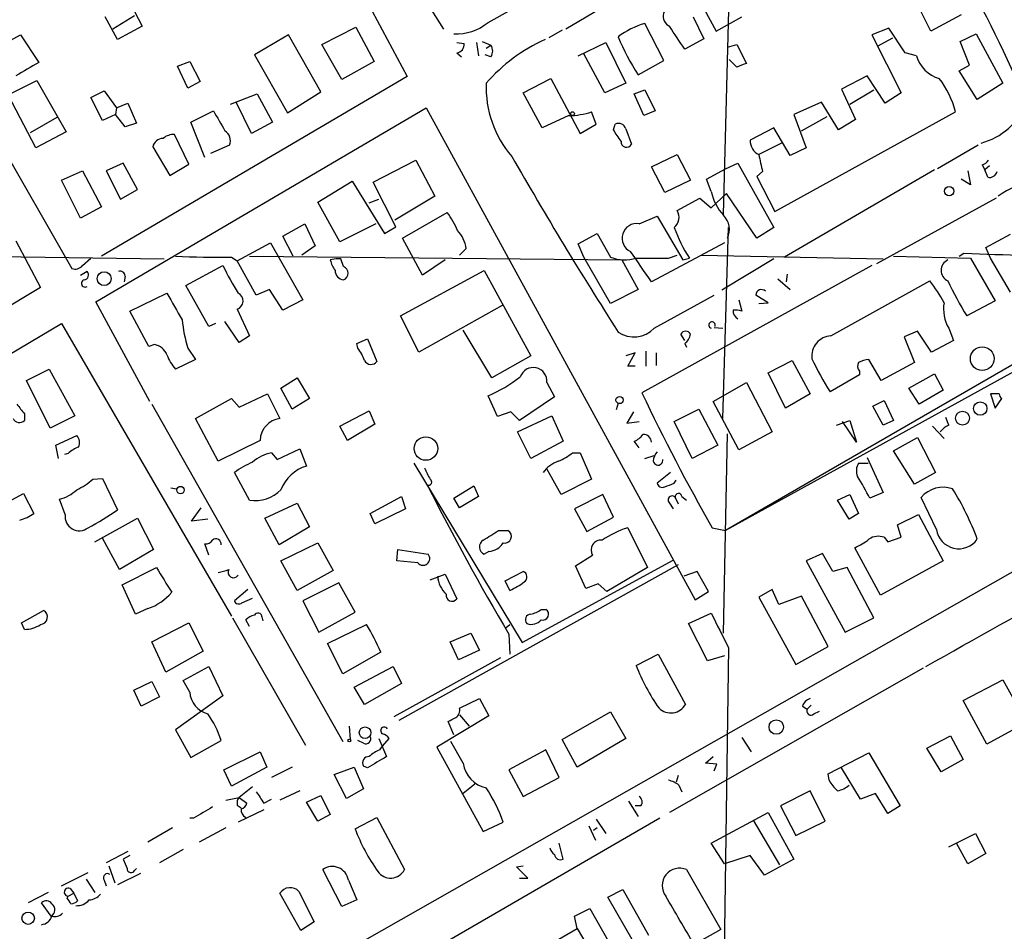
# Model space of a CAD drawing. Extents: x 8 to 44776, y -44066 to 885.
# Drawn here: x 110 to 198, y 287 to 368 of the extents above; entities that cross this region are included whole.
import ezdxf

# ---------------------------------------------------------------- set-up
doc = ezdxf.new("R2010")
doc.units = 0
doc.header["$MEASUREMENT"] = 0
doc.layers.add('MAIN', color=5, linetype='CONTINUOUS')

msp = doc.modelspace()

# ---------------------------------------------------------------- linework, layer by layer
at = {"layer": 'MAIN'}
for p, q in [((135.128, 387.9427), (147.7433, 367.6227)), ((164.9307, 371.3481), (158.6653, 367.6227)), ((151.7227, 368.2154), (155.6173, 370.4167)), ((170.3493, 370.5861), (172.0427, 367.4534)), ((172.72, 351.1127), (173.228, 370.6707)), ((119.8033, 369.9934), (120.904, 367.8767)), ((191.1773, 367.4534), (189.992, 369.8241)), ((118.7027, 366.6914), (117.602, 368.7234)), ((120.2267, 368.8081), (118.2793, 367.6227)), ((141.3933, 369.2314), (144.526, 363.3894)), ((170.0107, 368.7234), (170.942, 366.7761)), ((172.0427, 367.4534), (174.3287, 368.7234)), ((193.8867, 368.8927), (191.1773, 367.4534)), ((120.904, 367.8767), (118.7027, 366.6914)), ((136.906, 366.2681), (139.954, 367.7921)), ((139.954, 367.7921), (141.5627, 364.7441)), ((167.386, 364.8287), (165.6927, 368.1307)), ((187.452, 367.7074), (185.928, 367.1147)), ((188.8913, 365.5061), (187.452, 367.7074)), ((107.8653, 365.9294), (110.0667, 367.1147)), ((110.0667, 367.1147), (111.6753, 364.6594)), ((133.9427, 367.1147), (130.8947, 365.3367)), ((136.8213, 362.0347), (133.9427, 367.1147)), ((158.3267, 367.5381), (157.1413, 366.8607)), ((185.928, 367.1147), (188.5527, 361.9501)), ((186.436, 366.0987), (187.7907, 366.8607)), ((193.802, 366.5221), (195.2413, 367.1994)), ((195.2413, 367.1994), (197.612, 362.7967)), ((138.684, 363.1354), (136.906, 366.2681)), ((148.9287, 366.4374), (149.606, 366.3527)), ((150.7067, 366.4374), (150.876, 365.2521)), ((151.2147, 366.5221), (151.9767, 366.1834)), ((151.5533, 365.9294), (151.9767, 366.1834)), ((159.766, 365.2521), (162.2213, 366.4374)), ((162.2213, 366.4374), (163.9993, 362.7967)), ((170.942, 366.7761), (169.2487, 365.8447)), ((173.0587, 366.0141), (173.9053, 366.2681)), ((173.9053, 366.2681), (174.752, 364.5747)), ((194.6487, 364.4054), (193.802, 366.5221)), ((130.8947, 365.3367), (133.858, 360.1721)), ((148.9287, 365.5061), (149.352, 365.1674)), ((151.9767, 365.1674), (151.4687, 365.3367)), ((162.1367, 361.9501), (160.274, 365.4214)), ((189.9073, 365.2521), (188.8913, 365.5061)), ((124.0367, 364.3207), (125.1373, 364.7441)), ((124.968, 362.3734), (124.0367, 364.3207)), ((125.1373, 364.7441), (126.0687, 362.9661)), ((141.5627, 364.7441), (138.684, 363.1354)), ((165.1, 363.5587), (167.386, 364.8287)), ((173.9053, 364.2361), (173.228, 364.9134)), ((193.7173, 363.8974), (194.6487, 364.4054)), ((104.4787, 363.9821), (114.6387, 346.2867)), ((144.526, 363.3894), (117.2633, 347.3874)), ((185.5047, 363.4741), (183.2187, 362.2887)), ((187.1133, 361.0187), (185.5047, 363.4741)), ((195.326, 361.3574), (193.7173, 363.8974)), ((108.966, 361.7807), (111.506, 363.0507)), ((111.506, 363.0507), (114.1307, 358.4787)), ((126.0687, 362.9661), (124.968, 362.3734)), ((154.8553, 361.9501), (157.3107, 363.2201)), ((157.3107, 363.2201), (159.9353, 358.3094)), ((163.9993, 362.7967), (162.1367, 361.9501)), ((197.612, 362.7967), (195.326, 361.3574)), ((111.4213, 357.0394), (108.966, 361.7807)), ((116.332, 361.5267), (117.5173, 362.1194)), ((117.5173, 362.1194), (118.618, 360.5954)), ((128.778, 360.9341), (131.1487, 361.8654)), ((131.1487, 361.8654), (132.5033, 359.3254)), ((133.858, 360.1721), (136.8213, 362.0347)), ((156.5487, 358.8174), (154.8553, 361.9501)), ((164.7613, 361.8654), (165.6927, 362.2041)), ((165.608, 359.9181), (164.7613, 361.8654)), ((165.6927, 362.2041), (166.624, 360.3414)), ((183.2187, 362.2887), (184.4887, 359.5794)), ((183.9807, 360.9341), (186.0973, 362.2041)), ((188.5527, 361.9501), (187.1133, 361.0187)), ((117.348, 359.4947), (116.332, 361.5267)), ((118.618, 360.5954), (119.634, 361.0187)), ((119.634, 361.0187), (120.396, 359.2407)), ((130.6407, 358.3094), (129.286, 361.1034)), ((181.4407, 361.1034), (178.9853, 360.0027)), ((182.9647, 358.6481), (181.4407, 361.1034)), ((116.7553, 343.3234), (146.2193, 360.5954)), ((118.5333, 360.0027), (117.348, 359.4947)), ((118.618, 360.5954), (118.5333, 360.0027)), ((119.38, 358.9021), (118.5333, 360.0027)), ((125.222, 359.3254), (127.254, 360.3414)), ((146.2193, 360.5954), (170.18, 316.7381)), ((158.9193, 359.9181), (156.5487, 358.8174)), ((161.3747, 359.1561), (160.9513, 360.2567)), ((166.624, 360.3414), (165.608, 359.9181)), ((177.292, 351.3667), (193.3787, 360.2567)), ((178.9853, 360.0027), (180.086, 357.0394)), ((179.6627, 358.5634), (181.9487, 359.8334)), ((113.284, 359.7487), (110.9133, 358.3941)), ((120.396, 359.2407), (119.38, 358.9021)), ((126.492, 356.1927), (125.222, 359.3254)), ((132.5033, 359.3254), (130.6407, 358.3094)), ((159.9353, 358.3094), (161.3747, 359.1561)), ((162.8987, 358.6481), (163.068, 359.1561)), ((184.4887, 359.5794), (182.9647, 358.6481)), ((114.1307, 358.4787), (111.4213, 357.0394)), ((125.0527, 355.6001), (123.7827, 358.2247)), ((163.9993, 358.7327), (164.5073, 357.3781)), ((177.2073, 358.8174), (175.0907, 357.7167)), ((178.6467, 356.3621), (177.2073, 358.8174)), ((128.6933, 357.2934), (127, 356.5314)), ((177.8847, 357.4627), (175.8527, 356.4467)), ((195.4107, 357.2934), (191.77, 355.1767)), ((121.8353, 357.1241), (123.3593, 354.5841)), ((166.2853, 355.3461), (168.5713, 356.4467)), ((168.5713, 356.4467), (169.7567, 354.1607)), ((180.086, 357.0394), (178.6467, 356.3621)), ((119.2107, 355.6847), (117.6867, 355.0074)), ((120.4807, 353.3141), (119.2107, 355.6847)), ((123.3593, 354.5841), (125.0527, 355.6001)), ((141.478, 353.9914), (145.288, 355.9387)), ((145.288, 355.9387), (146.9813, 352.7214)), ((172.8893, 355.1767), (173.99, 355.6847)), ((173.99, 355.6847), (177.2073, 349.9274)), ((195.7493, 355.5154), (196.0033, 355.0921)), ((196.4267, 355.4307), (196.0033, 355.0921)), ((113.7073, 354.1607), (115.57, 355.0074)), ((115.57, 355.0074), (117.2633, 351.7901)), ((117.6867, 355.0074), (118.9567, 352.4674)), ((167.4707, 353.0601), (166.2853, 355.3461)), ((171.196, 354.2454), (172.8893, 355.1767)), ((176.1913, 354.9227), (175.6833, 354.4994)), ((191.516, 355.0921), (178.1387, 347.3027)), ((194.4793, 355.0074), (194.7333, 353.7374)), ((196.2573, 354.4147), (196.0033, 355.0921)), ((115.4007, 350.7741), (113.7073, 354.1607)), ((136.5673, 352.2134), (139.6153, 354.0761)), ((139.6153, 354.0761), (142.494, 349.4194)), ((143.51, 350.0121), (141.478, 353.9914)), ((169.7567, 354.1607), (167.4707, 353.0601)), ((171.6193, 353.1447), (171.196, 354.2454)), ((175.6833, 354.4994), (177.292, 351.3667)), ((194.7333, 353.7374), (193.8867, 354.2454)), ((118.9567, 352.4674), (120.4807, 353.3141)), ((171.6193, 351.7054), (172.974, 352.9754)), ((175.6833, 348.9961), (172.974, 352.9754)), ((138.5147, 348.6574), (136.5673, 352.2134)), ((141.1393, 352.1287), (141.986, 352.4674)), ((146.9813, 352.7214), (143.4253, 350.6047)), ((168.5713, 351.4514), (170.6033, 352.5521)), ((170.6033, 352.5521), (171.6193, 351.7054)), ((197.0193, 352.5521), (186.3513, 346.7101)), ((117.2633, 351.7901), (115.4007, 350.7741)), ((144.1027, 348.9961), (148.082, 351.2821)), ((133.4347, 349.1654), (135.382, 350.2661)), ((135.382, 350.2661), (136.3133, 348.3187)), ((141.732, 350.2661), (138.5147, 348.6574)), ((165.1847, 350.2661), (166.7933, 350.9434)), ((166.7933, 350.9434), (169.0793, 347.0487)), ((142.494, 349.4194), (143.51, 350.0121)), ((159.766, 348.4881), (161.4593, 349.4194)), ((161.4593, 349.4194), (162.6447, 347.3027)), ((172.6353, 332.9094), (173.1433, 349.9274)), ((177.2073, 349.9274), (175.6833, 348.9961)), ((196.088, 348.1494), (198.2893, 349.3347)), ((109.6433, 348.7421), (111.8447, 344.5934)), ((129.3707, 346.9641), (132.334, 348.5727)), ((132.334, 348.5727), (135.2127, 343.4927)), ((134.366, 347.3874), (133.4347, 349.1654)), ((145.8807, 345.6941), (144.1027, 348.9961)), ((160.274, 347.3027), (159.766, 348.4881)), ((172.8047, 348.5727), (166.2853, 345.1014)), ((136.3133, 348.3187), (135.128, 347.4721)), ((149.7753, 348.0647), (149.1827, 347.4721)), ((193.7173, 347.3874), (194.1407, 347.6414)), ((196.5113, 347.2181), (196.088, 348.1494)), ((105.3253, 347.3874), (122.8513, 347.1334)), ((115.57, 346.5407), (116.332, 347.2181)), ((128.8627, 347.3027), (129.3707, 346.9641)), ((131.064, 343.9161), (129.3707, 346.9641)), ((130.4713, 347.3874), (163.6607, 347.0487)), ((138.176, 347.1334), (137.668, 347.0487)), ((138.5993, 347.1334), (138.176, 347.1334)), ((138.8533, 346.4561), (138.5993, 347.1334)), ((147.9127, 347.0487), (145.8807, 345.6941)), ((162.6447, 343.1541), (160.274, 347.3027)), ((163.6607, 347.0487), (165.1, 344.4241)), ((167.8093, 347.2181), (168.5713, 347.4721)), ((169.0793, 347.0487), (169.672, 347.2181)), ((170.688, 347.4721), (186.944, 347.1334)), ((177.2073, 347.1334), (172.5507, 344.3394)), ((187.8753, 347.3874), (194.7333, 347.2181)), ((194.7333, 347.2181), (196.9347, 343.4081)), ((198.2893, 344.1701), (196.5113, 347.2181)), ((115.4007, 345.6941), (115.9933, 346.0327)), ((124.7987, 344.7627), (128.1007, 346.5407)), ((143.9333, 342.0534), (151.384, 346.1174)), ((151.384, 346.1174), (155.5327, 338.4974)), ((185.928, 346.5407), (165.4387, 335.1954)), ((178.3927, 345.7787), (178.308, 345.1014)), ((119.38, 345.6094), (119.2953, 345.1014)), ((177.546, 345.3554), (178.6467, 344.4241)), ((182.2873, 340.2754), (191.0927, 345.1861)), ((111.8447, 344.5934), (86.1907, 329.4381)), ((119.8033, 342.4767), (123.1053, 344.0854)), ((126.8307, 341.1221), (124.7987, 344.7627)), ((132.2493, 344.4241), (131.064, 343.9161)), ((133.4347, 342.5614), (132.2493, 344.4241)), ((165.1, 344.4241), (162.6447, 343.1541)), ((121.5813, 334.4334), (116.7553, 343.3234)), ((135.2127, 343.4927), (133.4347, 342.5614)), ((166.5393, 340.9527), (171.8733, 343.9161)), ((174.0747, 343.4927), (174.3287, 342.4767)), ((176.6993, 343.2387), (175.5987, 343.9161)), ((175.8527, 343.1541), (176.6993, 343.2387)), ((196.9347, 343.4081), (194.3947, 342.0534)), ((121.4967, 339.3441), (119.8033, 342.4767)), ((129.3707, 342.6461), (130.4713, 340.2754)), ((152.9927, 342.9847), (145.542, 338.8361)), ((87.7147, 326.0514), (113.7073, 341.3761)), ((113.7073, 341.3761), (128.8627, 315.2987)), ((127.4233, 341.3761), (126.8307, 341.1221)), ((129.54, 339.6827), (128.27, 341.5454)), ((145.542, 338.8361), (143.9333, 342.0534)), ((152.0613, 336.5501), (149.5213, 340.7834)), ((171.8733, 341.0374), (172.6353, 340.9527)), ((206.1633, 341.2914), (172.8893, 322.9187)), ((189.992, 340.6987), (188.8067, 340.1907)), ((191.262, 338.8361), (189.992, 340.6987)), ((192.786, 340.9527), (193.2093, 339.8521)), ((130.4713, 340.2754), (129.54, 339.6827)), ((140.0387, 339.5981), (140.97, 340.0214)), ((140.97, 340.0214), (141.8167, 337.9894)), ((169.2487, 339.8521), (168.91, 340.4447)), ((188.8067, 340.1907), (189.738, 337.9047)), ((193.2093, 339.8521), (191.262, 338.8361)), ((122.0047, 339.5134), (121.4967, 339.3441)), ((124.968, 339.1747), (125.6453, 338.1587)), ((140.1233, 339.1747), (140.0387, 339.5981)), ((164.846, 338.7514), (163.9993, 338.4974)), ((164.1687, 337.5661), (164.846, 338.7514)), ((165.7773, 338.9207), (165.7773, 337.5661)), ((166.7087, 338.7514), (166.7087, 337.6507)), ((169.2487, 339.5981), (169.418, 339.2594)), ((200.5753, 338.9207), (172.8893, 322.9187)), ((125.6453, 338.1587), (123.8673, 337.3121)), ((155.5327, 338.4974), (152.0613, 336.5501)), ((176.6993, 336.9734), (178.816, 338.0741)), ((178.816, 338.0741), (180.4247, 335.1107)), ((186.7747, 336.2961), (185.674, 338.1587)), ((189.738, 337.9047), (186.7747, 336.2961)), ((110.5747, 336.2961), (112.6067, 337.3121)), ((112.6067, 337.3121), (114.8927, 333.1634)), ((164.846, 337.5661), (164.1687, 337.5661)), ((184.8273, 337.1427), (184.8273, 336.8041)), ((112.6913, 332.0627), (110.5747, 336.2961)), ((133.2653, 335.6187), (134.7047, 336.5501)), ((134.7047, 336.5501), (135.8053, 334.6874)), ((156.972, 336.1267), (157.6493, 334.8567)), ((171.7887, 334.4334), (174.752, 336.1267)), ((174.752, 336.1267), (177.038, 331.7241)), ((178.2233, 333.8407), (176.6993, 336.9734)), ((184.8273, 336.8041), (182.2027, 335.2801)), ((189.23, 335.6187), (191.516, 336.8887)), ((191.516, 336.8887), (192.278, 335.4494)), ((134.2813, 333.7561), (133.2653, 335.6187)), ((190.1613, 334.1794), (189.23, 335.6187)), ((192.278, 335.4494), (190.1613, 334.1794)), ((125.6453, 332.9094), (128.8627, 334.6874)), ((128.8627, 334.6874), (129.54, 333.9254)), ((129.54, 333.9254), (132.08, 335.1107)), ((132.08, 335.1107), (133.1807, 332.9094)), ((135.8053, 334.6874), (134.2813, 333.7561)), ((152.5693, 333.0787), (151.7227, 334.9414)), ((157.6493, 334.8567), (154.5167, 332.7401)), ((174.0747, 330.1154), (171.7887, 334.4334)), ((180.4247, 335.1107), (178.2233, 333.8407)), ((186.0127, 334.0101), (187.0287, 334.5181)), ((187.0287, 334.5181), (187.8753, 332.7401)), ((197.2733, 335.1107), (196.5113, 335.1107)), ((196.5113, 335.1107), (196.9347, 333.8407)), ((196.9347, 333.8407), (197.5273, 334.6874)), ((121.7507, 334.1794), (138.7687, 304.1227)), ((138.5147, 332.2321), (141.1393, 333.5867)), ((141.1393, 333.5867), (141.6473, 332.4014)), ((153.7547, 333.5021), (152.5693, 333.0787)), ((154.5167, 332.7401), (153.7547, 333.5021)), ((163.322, 334.2641), (163.1527, 333.6714)), ((164.6767, 333.5021), (164.084, 332.4861)), ((168.3173, 332.6554), (170.5187, 333.7561)), ((170.5187, 333.7561), (172.212, 330.5387)), ((186.944, 332.3167), (186.0127, 334.0101)), ((110.4053, 333.3327), (110.4053, 332.7401)), ((114.8927, 333.1634), (112.6913, 332.0627)), ((127.6773, 329.0994), (125.6453, 332.9094)), ((154.3473, 331.7241), (157.3953, 333.1634)), ((157.3953, 333.1634), (158.4113, 330.8774)), ((164.084, 332.4861), (165.1847, 332.6554)), ((169.926, 329.3534), (168.3173, 332.6554)), ((182.7953, 332.3167), (183.9807, 332.7401)), ((184.5733, 330.7927), (183.3033, 332.6554)), ((183.9807, 332.7401), (184.5733, 330.7927)), ((187.8753, 332.7401), (186.944, 332.3167)), ((192.786, 332.3167), (192.532, 332.9941)), ((139.192, 330.9621), (138.5147, 332.2321)), ((141.6473, 332.4014), (139.192, 330.9621)), ((155.5327, 329.3534), (154.3473, 331.7241)), ((177.038, 331.7241), (174.0747, 330.1154)), ((191.3467, 332.2321), (192.3627, 331.1314)), ((113.1993, 330.5387), (115.062, 331.3854)), ((131.4027, 330.9621), (127.6773, 329.0994)), ((158.4113, 330.8774), (155.5327, 329.3534)), ((165.1847, 330.2847), (164.7613, 330.8774)), ((172.72, 313.7747), (173.0587, 331.5547)), ((187.8753, 330.0307), (189.992, 331.2161)), ((189.992, 331.2161), (191.6007, 328.0834)), ((113.4533, 329.3534), (113.1993, 330.5387)), ((132.9267, 329.2687), (134.9587, 330.2001)), ((134.9587, 330.2001), (135.5513, 328.6761)), ((172.212, 330.5387), (169.926, 329.3534)), ((189.738, 327.0674), (187.8753, 330.0307)), ((114.3, 329.7767), (113.9613, 329.6921)), ((132.4187, 329.8614), (132.9267, 329.2687)), ((216.8313, 329.6921), (139.192, 285.4961)), ((159.258, 329.8614), (159.9353, 329.8614)), ((159.9353, 329.8614), (160.9513, 327.4907)), ((165.6927, 329.3534), (166.5393, 329.6074)), ((185.5047, 329.4381), (186.944, 326.3054)), ((145.1187, 328.9301), (154.7707, 312.9281)), ((158.242, 326.1361), (156.972, 328.4221)), ((184.7427, 328.9301), (185.5893, 328.9301)), ((116.5013, 327.4907), (117.348, 327.5754)), ((117.348, 327.5754), (118.7027, 324.7814)), ((130.4713, 325.6281), (129.1167, 328.0834)), ((160.9513, 327.4907), (158.242, 326.1361)), ((167.9787, 328.0834), (166.7933, 327.1521)), ((168.3173, 327.1521), (168.4867, 327.4061)), ((191.6007, 328.0834), (189.738, 327.0674)), ((123.444, 326.7287), (123.952, 326.6441)), ((148.6747, 325.7974), (150.4527, 326.8981)), ((150.4527, 326.8981), (150.876, 325.9667)), ((108.6273, 325.2894), (110.3207, 326.2207)), ((110.3207, 326.2207), (111.252, 324.4427)), ((114.046, 324.3581), (113.538, 325.7127)), ((141.224, 324.4427), (144.018, 325.9667)), ((144.018, 325.9667), (144.3567, 324.8661)), ((149.1827, 324.9507), (148.6747, 325.7974)), ((150.876, 325.9667), (149.1827, 324.9507)), ((161.9673, 326.1361), (159.4273, 324.8661)), ((162.8987, 324.1041), (161.9673, 326.1361)), ((168.402, 325.8821), (168.656, 325.2894)), ((168.9947, 325.9667), (169.418, 325.6281)), ((182.88, 325.6281), (183.9807, 326.1361)), ((183.896, 323.9347), (182.88, 325.6281)), ((183.9807, 326.1361), (184.7427, 324.4427)), ((186.944, 326.3054), (185.7587, 325.7974)), ((191.6853, 323.0034), (190.3307, 325.8821)), ((125.3067, 323.7654), (126.1533, 324.9507)), ((131.826, 324.0194), (134.7047, 325.3741)), ((134.7047, 325.3741), (135.8053, 323.2574)), ((144.3567, 324.8661), (141.6473, 323.5114)), ((159.4273, 324.8661), (160.528, 322.8341)), ((167.894, 325.3741), (168.2327, 324.8661)), ((116.6707, 321.9027), (120.4807, 324.0194)), ((120.4807, 324.0194), (121.92, 321.2254)), ((126.746, 323.9347), (125.3067, 323.7654)), ((133.096, 321.6487), (131.826, 324.0194)), ((141.6473, 323.5114), (141.224, 324.4427)), ((160.528, 322.8341), (162.8987, 324.1041)), ((184.7427, 324.4427), (183.896, 323.9347)), ((188.214, 323.4267), (190.0767, 324.3581)), ((190.0767, 324.3581), (192.278, 320.2094)), ((135.8053, 323.2574), (133.096, 321.6487)), ((164.1687, 323.1727), (165.9467, 319.6167)), ((171.704, 323.1727), (172.8893, 322.9187)), ((188.5527, 322.3261), (188.214, 323.4267)), ((118.872, 319.4474), (117.348, 322.2414)), ((152.654, 322.9187), (153.5007, 322.9187)), ((187.0287, 322.3261), (187.3673, 321.9027)), ((187.3673, 321.9027), (188.5527, 322.3261)), ((121.92, 321.2254), (118.872, 319.4474)), ((126.8307, 320.7174), (126.492, 321.7334)), ((133.2653, 320.2094), (136.5673, 321.8181)), ((136.5673, 321.8181), (137.922, 319.3627)), ((143.5947, 320.2094), (143.6793, 321.2254)), ((143.6793, 321.2254), (146.3887, 320.8021)), ((186.69, 317.1614), (184.404, 321.3947)), ((151.8073, 321.0561), (151.384, 320.8021)), ((159.512, 319.7861), (161.036, 320.7174)), ((181.5253, 320.8867), (180.086, 320.2094)), ((182.4567, 319.2781), (181.5253, 320.8867)), ((119.126, 318.0927), (122.174, 319.6167)), ((134.7047, 317.5847), (133.2653, 320.2094)), ((145.4573, 320.0401), (143.5947, 320.2094)), ((168.656, 319.8707), (143.764, 305.9854)), ((154.7707, 312.9281), (168.2327, 320.2941)), ((160.4433, 317.7541), (159.512, 319.7861)), ((165.9467, 319.6167), (162.306, 317.5001)), ((180.086, 320.2094), (183.5573, 313.8594)), ((183.7267, 319.6167), (182.4567, 319.2781)), ((186.0973, 315.1294), (183.7267, 319.6167)), ((192.278, 320.2094), (186.69, 317.1614)), ((137.922, 319.3627), (134.7047, 317.5847)), ((146.558, 318.5161), (147.9127, 319.0241)), ((147.9127, 319.0241), (148.9287, 316.8227)), ((153.2467, 318.4314), (154.8553, 319.2781)), ((170.3493, 319.2781), (169.164, 318.8547)), ((171.3653, 317.5001), (170.3493, 319.2781)), ((120.3113, 315.4681), (119.126, 318.0927)), ((138.43, 318.2621), (135.2127, 316.6534)), ((139.8693, 315.6374), (138.43, 318.2621)), ((153.67, 317.5847), (153.2467, 318.4314)), ((161.544, 318.1774), (160.4433, 317.7541)), ((162.306, 317.5001), (161.544, 318.1774)), ((130.302, 317.6694), (129.1167, 316.6534)), ((129.794, 316.4841), (130.7253, 316.9074)), ((170.18, 316.7381), (171.3653, 317.5001)), ((177.038, 317.6694), (175.8527, 316.9921)), ((175.8527, 316.9921), (179.1547, 310.9807)), ((177.6307, 316.3147), (177.038, 317.6694)), ((179.6627, 317.0767), (177.6307, 316.3147)), ((182.0333, 312.5894), (179.6627, 317.0767)), ((121.412, 315.9761), (120.3113, 315.4681)), ((135.2127, 316.6534), (136.652, 313.8594)), ((110.1513, 314.7061), (112.0987, 315.8067)), ((128.9473, 315.1294), (135.4667, 303.7841)), ((131.572, 315.2141), (131.6567, 314.8754)), ((136.652, 313.8594), (139.8693, 315.6374)), ((156.464, 315.8914), (156.8873, 315.8914)), ((169.5873, 314.6214), (171.6193, 315.5527)), ((183.5573, 313.8594), (186.0973, 315.1294)), ((110.4053, 314.1134), (110.1513, 314.7061)), ((121.7507, 313.0127), (125.0527, 314.7061)), ((125.0527, 314.7061), (126.3227, 312.1661)), ((130.4713, 314.3674), (130.1327, 314.9601)), ((137.414, 312.8434), (140.8853, 314.5367)), ((153.3313, 314.2827), (153.67, 314.5367)), ((171.2807, 311.3194), (169.5873, 314.6214)), ((148.336, 313.0127), (150.1987, 313.7747)), ((150.1987, 313.7747), (150.9607, 312.2507)), ((153.5853, 313.6901), (153.67, 311.9121)), ((123.0207, 310.3034), (121.7507, 313.0127)), ((138.7687, 310.1341), (137.414, 312.8434)), ((149.098, 311.4041), (148.336, 313.0127)), ((173.1433, 312.5047), (172.6353, 275.0821)), ((179.1547, 310.9807), (182.0333, 312.5894)), ((126.3227, 312.1661), (123.0207, 310.3034)), ((142.1553, 312.0814), (138.7687, 310.1341)), ((152.8233, 311.5734), (143.3407, 306.3241)), ((150.9607, 312.2507), (149.098, 311.4041)), ((164.9307, 310.8961), (166.878, 311.9121)), ((166.878, 311.9121), (169.3333, 307.4247)), ((172.8047, 311.7427), (171.2807, 311.3194)), ((124.5447, 309.5414), (126.8307, 310.8114)), ((126.8307, 310.8114), (128.1007, 308.1867)), ((139.7847, 308.9487), (143.256, 310.8114)), ((143.256, 310.8114), (144.018, 309.2874)), ((190.5, 310.6421), (167.894, 297.7727)), ((120.142, 308.6947), (121.7507, 309.4567)), ((121.7507, 309.4567), (122.428, 308.1021)), ((125.1373, 308.5254), (124.5447, 309.5414)), ((140.716, 307.4247), (139.7847, 308.9487)), ((144.018, 309.2874), (140.716, 307.4247)), ((194.056, 307.7634), (197.612, 309.6261)), ((197.612, 309.6261), (199.7287, 305.8161)), ((120.8193, 307.2554), (120.142, 308.6947)), ((122.428, 308.1021), (120.8193, 307.2554)), ((128.1007, 308.1867), (123.8673, 305.1387)), ((149.1827, 307.0861), (150.9607, 307.9327)), ((150.9607, 307.9327), (151.8073, 306.4087)), ((179.7473, 307.2554), (180.1707, 307.0014)), ((180.5093, 307.3401), (180.1707, 307.0014)), ((196.1727, 303.8687), (194.056, 307.7634)), ((151.8073, 306.4087), (147.1507, 303.6147)), ((149.1827, 306.4934), (150.0293, 305.4774)), ((158.3267, 304.2921), (162.6447, 306.7474)), ((162.6447, 306.7474), (163.9993, 304.3767)), ((180.7633, 306.5781), (181.2713, 306.8321)), ((139.3613, 305.4774), (139.446, 304.2921)), ((148.6747, 304.7154), (148.1667, 305.9007)), ((199.7287, 305.8161), (196.1727, 303.8687)), ((123.8673, 305.1387), (125.222, 302.6834)), ((190.8387, 303.5301), (192.9553, 304.6307)), ((192.9553, 304.6307), (194.056, 302.5141)), ((125.222, 302.6834), (127.9313, 304.2074)), ((140.6313, 303.9534), (140.1233, 304.2074)), ((141.986, 304.3767), (142.6633, 302.7681)), ((142.0707, 303.3607), (142.3247, 303.6994)), ((142.3247, 303.6994), (142.9173, 304.3767)), ((149.5213, 302.1754), (148.4207, 304.1227)), ((159.6813, 301.8367), (158.3267, 304.2921)), ((163.9993, 304.3767), (159.6813, 301.8367)), ((174.3287, 304.4614), (175.1753, 303.1914)), ((128.1853, 301.5827), (131.4027, 303.1914)), ((131.4027, 303.1914), (131.9953, 301.8367)), ((147.1507, 303.6147), (151.2993, 296.0794)), ((156.8873, 303.3607), (153.5853, 301.5827)), ((158.0727, 300.9054), (156.8873, 303.3607)), ((171.1113, 302.1754), (171.7887, 302.7681)), ((182.0333, 301.2441), (185.674, 303.1067)), ((185.674, 303.1067), (188.468, 298.3654)), ((192.1087, 301.4134), (190.8387, 303.5301)), ((140.97, 301.7521), (140.6313, 301.9214)), ((172.1273, 302.0907), (171.1113, 302.1754)), ((171.8733, 301.4981), (172.1273, 302.0907)), ((194.056, 302.5141), (192.1087, 301.4134)), ((128.8627, 300.1434), (128.1853, 301.5827)), ((131.9953, 301.8367), (128.8627, 300.1434)), ((134.2813, 301.8367), (132.4187, 300.9054)), ((138.0067, 301.1594), (139.7847, 301.8367)), ((139.1073, 299.0427), (138.0067, 301.1594)), ((139.7847, 301.8367), (140.6313, 299.8894)), ((153.5853, 301.5827), (154.8553, 299.2121)), ((168.656, 301.0747), (168.4867, 300.4821)), ((182.118, 300.6514), (182.0333, 301.2441)), ((184.912, 298.9581), (183.2187, 301.7521)), ((150.5373, 300.3127), (149.5213, 299.4661)), ((154.8553, 299.2121), (158.0727, 300.9054)), ((168.7407, 300.2281), (168.9947, 299.6354)), ((130.7253, 300.0587), (129.54, 299.1274)), ((134.9587, 299.7201), (133.1807, 298.8734)), ((135.5513, 298.7041), (136.8213, 299.2967)), ((136.8213, 299.2967), (137.668, 297.6034)), ((140.6313, 299.8894), (139.1073, 299.0427)), ((180.4247, 299.7201), (177.8, 298.3654)), ((181.7793, 297.0107), (180.4247, 299.7201)), ((186.2667, 299.4661), (184.912, 298.9581)), ((187.3673, 297.6881), (186.2667, 299.4661)), ((128.3547, 298.8734), (129.54, 299.1274)), ((129.3707, 298.4501), (129.7093, 298.1961)), ((129.54, 299.1274), (130.2173, 298.6194)), ((131.7413, 298.6194), (132.4187, 298.9581)), ((136.5673, 297.0107), (135.5513, 298.7041)), ((164.2533, 298.7887), (165.1, 297.4341)), ((131.7413, 298.0267), (129.4553, 296.9261)), ((137.668, 297.6034), (136.5673, 297.0107)), ((165.354, 298.3654), (164.846, 298.3654)), ((171.6193, 295.0634), (176.6993, 297.7727)), ((176.6993, 297.7727), (178.9853, 293.6241)), ((177.8, 298.3654), (179.1547, 295.7407)), ((188.468, 298.3654), (187.3673, 297.6881)), ((125.476, 297.2647), (125.1373, 297.2647)), ((139.8693, 296.3334), (141.8167, 297.3494)), ((141.8167, 297.3494), (144.272, 292.6927)), ((167.0473, 297.2647), (143.764, 283.8027)), ((151.2993, 296.0794), (153.0773, 296.9261)), ((161.3747, 297.1801), (162.2213, 295.9101)), ((175.3447, 297.0954), (177.7153, 293.1161)), ((179.1547, 295.7407), (181.7793, 297.0107)), ((123.6133, 296.4181), (121.412, 295.1481)), ((128.3547, 296.4181), (125.984, 295.1481)), ((160.6973, 296.5874), (161.29, 295.3174)), ((161.4593, 296.4181), (161.1207, 296.1641)), ((192.786, 294.7247), (195.1567, 295.9101)), ((195.1567, 295.9101), (196.088, 294.1321)), ((158.4113, 293.6241), (158.0727, 295.0634)), ((172.8047, 293.2007), (171.6193, 295.0634)), ((194.4793, 293.2007), (193.4633, 295.0634)), ((119.634, 294.3014), (117.6867, 293.2854)), ((124.5447, 294.4707), (122.428, 293.2854)), ((196.088, 294.1321), (194.4793, 293.2007)), ((119.8033, 293.9627), (119.2107, 293.6241)), ((175.0907, 293.9627), (172.8047, 293.2007)), ((176.3607, 292.1847), (175.0907, 293.9627)), ((178.9853, 293.6241), (176.3607, 292.1847)), ((113.7073, 291.2534), (116.078, 292.4387)), ((117.9407, 293.0314), (118.4487, 291.5074)), ((120.7347, 292.3541), (118.7027, 291.3381)), ((120.2267, 292.6081), (120.396, 292.7774)), ((138.684, 289.3907), (136.9907, 292.6927)), ((154.2627, 292.9467), (154.8553, 293.0314)), ((155.2787, 291.9307), (154.2627, 292.9467)), ((169.418, 292.6927), (172.466, 287.3587)), ((115.9087, 291.8461), (116.6707, 290.6607)), ((117.5173, 291.7614), (117.6867, 291.2534)), ((139.2767, 291.7614), (140.0387, 289.9834)), ((154.5167, 291.9307), (155.2787, 291.9307)), ((112.522, 290.6607), (110.744, 289.7294)), ((114.3, 290.3221), (114.808, 290.5761)), ((114.4693, 290.9994), (114.808, 290.5761)), ((114.808, 290.5761), (115.1467, 289.8987)), ((135.0433, 287.2741), (133.1807, 290.5761)), ((134.874, 290.7454), (136.2287, 288.0361)), ((162.3907, 290.2374), (163.7453, 290.9147)), ((163.7453, 290.9147), (166.0313, 286.8507)), ((112.776, 288.5441), (111.9293, 289.7294)), ((114.2153, 290.1527), (114.3, 290.3221)), ((140.0387, 289.9834), (138.684, 289.3907)), ((164.6767, 286.2581), (162.3907, 290.2374)), ((159.4273, 288.5441), (160.782, 289.2214)), ((160.782, 289.2214), (163.068, 285.2421)), ((136.2287, 288.0361), (135.0433, 287.2741)), ((159.6813, 287.4434), (159.4273, 288.5441)), ((157.48, 286.1734), (159.6813, 287.4434)), ((159.6813, 287.4434), (162.814, 282.1094)), ((172.466, 287.3587), (170.0953, 286.0041))]:
    msp.add_line(p, q, dxfattribs=at)
for centre, radius in [((159.2579, 360.0874), 0.1693), ((192.8197, 353.1826), 0.4077), ((117.5152, 345.3789), 0.6178), ((195.7667, 338.2482), 1.0559), ((163.4489, 334.5605), 0.3224), ((195.593, 333.7977), 0.5995), ((194.0123, 332.9477), 0.62), ((146.1852, 330.2326), 1.0497), ((124.3167, 326.5315), 0.3307), ((140.762, 304.895), 0.5148), ((177.411, 305.3984), 0.6429), ((139.3613, 304.2074), 0.1197), ((110.7395, 288.3552), 0.5546)]:
    msp.add_circle(centre, radius, dxfattribs=at)
for centre, radius, start, end in [((-12514.1599, -6922.7414), 14657.6615, 29.67138061, 29.90056351), ((109.4948, 323.763), 97.6225, 22.434712, 30.374716), ((168.3205, 368.761), 0.9818, 85.238297, 244.251876), ((148.8633, 371.7136), 4.5181, 267.607615, 309.262282), ((167.937, 360.6784), 7.7829, 106.759956, 126.36782), ((-339.417, 28.1934), 610.5319, 33.5761294, 33.8053175), ((180.6114, 373.8622), 18.6216, 201.804381, 213.594235), ((148.8157, 366.2907), 0.7927, 278.195523, 4.485736), ((163.0248, 352.8201), 15.2029, 114.159061, 138.986981), ((151.2992, 365.6754), 0.8468, 323.136869, 36.863131), ((192.8144, 366.1272), 3.036, 196.752931, 253.247069), ((406.9995, -143.9593), 588.1406, 120.1411507, 120.3703218), ((258.9872, 152.709), 227.997, 111.682161, 111.91132), ((161.092, 362.481), 9.5439, 178.104388, 220.542039), ((185.5549, 358.2877), 8.0678, 14.126155, 37.688621), ((194.0475, 363.4112), 6.1644, 285.209224, 337.162784), ((572.2616, 613.4522), 511.9539, 209.630293, 209.859476), ((158.8986, 366.309), 6.3909, 270.185579, 288.734897), ((163.3643, 358.5719), 0.655, 14.210201, 116.893637), ((123.6767, 356.8491), 1.3797, 85.59365, 131.267966), ((127.7198, 357.6745), 1.0454, 338.620946, 58.243849), ((-90.7856, 188.7997), 305.2936, 33.574201, 33.803363), ((122.825, 356.8647), 1.0231, 93.266814, 165.313159), ((164.0651, 357.5913), 0.4909, 175.231511, 334.259667), ((176.4313, 357.6575), 1.3419, 177.471499, 244.458456), ((557.0217, 440.3346), 390.2909, 192.411823, 192.641006), ((490.1258, 549.1661), 387.6786, 209.837911, 212.544252), ((195.4103, 356.6166), 1.1522, 287.110772, 323.960562), ((196.3974, 355.1408), 0.7395, 259.079064, 342.846573), ((202.341, 345.6362), 8.7605, 79.336793, 126.024344), ((175.7714, 353.9594), 4.2313, 191.101201, 223.849968), ((142.108, 346.7497), 7.4988, 22.947771, 37.187141), ((167.5858, 350.8325), 1.1637, 308.945074, 32.129071), ((171.4428, 349.771), 1.7921, 334.380093, 44.545586), ((164.9682, 348.9874), 1.297, 80.390239, 245.128287), ((146.7633, 347.6228), 3.0443, 8.346499, 42.345347), ((180.8506, 354.501), 13.3417, 200.047828, 213.084395), ((-511.9645, -119.1896), 821.9422, 34.393309, 34.622494), ((213.0014, 857.1382), 509.8458, 267.879976, 270.363806), ((127.5932, 419.7809), 72.4893, 267.053739, 271.003468), ((139.9736, 347.5348), 2.3563, 191.905565, 216.980293), ((163.8988, 350.2629), 3.2149, 247.03987, 288.721811), ((166.37, 1066.8674), 719.6507, 269.8854085, 270.1145916), ((193.1307, 346.1174), 1.0255, 114.753289, 245.246711), ((114.935, 347.0346), 0.8045, 248.38772, 322.124392), ((115.6689, 345.7175), 0.4523, 278.954187, 44.175915), ((118.9191, 345.5906), 0.4613, 2.335786, 106.600508), ((148.8631, 356.3941), 22.9819, 205.388036, 212.383446), ((138.9456, 346.12), 0.8543, 180.174375, 263.797567), ((138.5992, 345.8634), 0.6449, 293.20559, 66.79441), ((115.8124, 344.9513), 0.3277, 102.891074, 303.510625), ((182.0818, 337.9218), 11.5744, 27.346328, 38.874652), ((225.8081, 361.0582), 36.7149, 205.614044, 211.173528), ((716.4652, 681.5794), 682.6259, 209.6305543, 209.8597342), ((129.1099, 343.3836), 0.7822, 289.474976, 63.795295), ((176.0898, 343.9159), 0.4911, 43.62213, 179.976666), ((195.7755, 342.6885), 3.4569, 170.84177, 210.140831), ((174.3498, 342.4979), 0.7857, 175.364144, 242.746833), ((173.7361, 340.6153), 1.9535, 72.340474, 94.974822), ((136.9935, 342.9006), 12.5895, 185.405145, 197.214721), ((171.6913, 341.2319), 0.2883, 337.623107, 255.539637), ((164.7331, 342.6601), 2.4854, 235.406468, 316.610693), ((169.3333, 340.2189), 0.4798, 28.071082, 151.923298), ((168.6561, 340.5294), 1.1039, 302.469202, 355.599304), ((182.3737, 338.4818), 1.7956, 92.757879, 187.629646), ((121.6755, 338.0083), 1.5406, 21.866325, 77.662389), ((137.449, 337.0246), 3.4314, 17.809238, 38.798798), ((127.5091, 340.3608), 4.7495, 201.99384, 219.934081), ((141.294, 338.3906), 0.6589, 208.704137, 322.491847), ((203.119, 348.5533), 24.7724, 204.594006, 212.398657), ((185.3125, 337.5823), 0.6547, 150.498273, 222.177148), ((185.7881, 335.9059), 2.2557, 92.899444, 117.610188), ((155.7549, 336.2325), 1.2217, 355.031884, 160.779008), ((147.0956, 346.1009), 12.0807, 292.520523, 308.410713), ((324.4873, 410.4354), 175.9475, 205.317097, 209.732994), ((197.8242, 335.1534), 0.5525, 184.432108, 237.497791), ((321.7445, 503.0833), 271.0711, 218.542738, 218.771917), ((109.9574, 333.1856), 0.6317, 205.928187, 315.153917), ((133.4469, 330.881), 2.0458, 97.476567, 177.728083), ((193.59, 330.4967), 1.9897, 113.83384, 141.91135), ((114.4484, 330.7611), 0.8754, 333.420314, 45.495234), ((163.9579, 332.6965), 1.9886, 293.828505, 321.923362), ((165.6093, 330.7996), 0.676, 359.415197, 97.308993), ((116.1488, 327.8997), 2.6346, 110.380163, 134.566345), ((133.3078, 325.9664), 3.9952, 102.858425, 130.271055), ((158.8347, 326.5592), 2.6776, 108.434272, 145.30214), ((156.2093, 333.5032), 4.7494, 291.99384, 309.934081), ((167.8097, 329.0486), 1.3559, 138.554901, 177.852942), ((166.878, 329.184), 0.4317, 191.302123, 11.315138), ((133.6472, 322.1129), 7.4948, 112.945532, 127.191742), ((136.5934, 325.2579), 3.5735, 106.954789, 158.641322), ((400.3038, 454.9986), 283.981, 206.45046, 206.679643), ((185.8085, 328.2582), 1.2599, 147.771912, 204.052529), ((112.3901, 332.2667), 6.3018, 295.08687, 310.722002), ((146.4189, 327.2427), 0.2843, 246.158259, 60.712495), ((156.2321, 310.3924), 33.3037, 27.552533, 31.401551), ((112.7272, 328.967), 3.3538, 283.990251, 314.120529), ((130.9501, 328.8485), 3.2558, 261.543373, 315.324784), ((345.2774, 427.334), 222.847, 206.763879, 210.661414), ((167.259, 327.2367), 0.4733, 190.296185, 296.570465), ((83.2225, 538.6241), 227.9507, 291.690305, 291.919497), ((192.2917, 324.195), 2.5869, 71.21555, 139.293722), ((172.0753, 313.5347), 24.7979, 20.346168, 31.914324), ((168.1339, 325.6422), 0.3598, 41.822669, 228.177331), ((168.6984, 325.9244), 0.2994, 8.124688, 188.121983), ((-3500.2558, 6901.0456), 7553.4588, 299.25199421, 299.48117699), ((106.7771, 341.2933), 20.3682, 297.170419, 305.838426), ((108.7843, 328.074), 4.3904, 285.83085, 304.198608), ((115.2986, 324.171), 1.2665, 171.504578, 307.980128), ((167.5278, 313.2713), 10.4557, 108.739765, 122.677343), ((193.6764, 323.3142), 2.0152, 188.871969, 324.943227), ((126.5766, 322.4107), 0.6826, 262.88019, 330.261365), ((127.4725, 321.7204), 0.4644, 351.117817, 130.764572), ((151.6829, 321.4599), 0.7225, 122.070954, 245.563264), ((-59.6845, 661.1884), 399.3921, 301.888125, 302.117295), ((153.2104, 322.3986), 0.5956, 257.086144, 60.83141), ((161.798, 321.1831), 0.893, 84.557539, 211.43139), ((182.6253, 325.7985), 4.7494, 291.99384, 309.934081), ((186.5207, 320.8868), 1.5263, 70.559549, 123.693191), ((151.6804, 322.7069), 1.6557, 274.395786, 327.532789), ((145.923, 320.4211), 0.6017, 219.287397, 39.287397), ((673.1829, 657.1951), 646.1966, 211.4939302, 211.7231103), ((127.1272, 323.0454), 3.8911, 278.127395, 292.379735), ((129.032, 319.1934), 0.4819, 149.038283, 329.038283), ((149.5394, 318.9614), 2.3066, 182.651402, 228.043622), ((154.6827, 318.7929), 0.515, 299.969781, 70.418022), ((151.4843, 322.6669), 5.5323, 293.271073, 308.656088), ((119.912, 320.4581), 4.7264, 288.503952, 319.926374), ((148.515, 317.1488), 0.5268, 169.355623, 321.752971), ((129.5118, 316.7945), 0.4195, 199.652905, 312.275527), ((111.7818, 315.2097), 0.6759, 275.339473, 62.039709), ((131.3003, 313.7558), 1.6774, 103.993164, 134.113543), ((131.2106, 315.2076), 0.3615, 1.030389, 150.903834), ((155.5417, 314.9734), 0.4948, 91.042258, 225.352106), ((155.0466, 317.7737), 2.3563, 281.905565, 306.980293), ((156.6005, 315.4599), 0.5181, 254.724513, 56.389676), ((934.4007, 695.0384), 851.9653, 206.4504627, 206.6796397), ((110.4252, 316.7048), 2.5915, 269.56002, 303.2136), ((126.6855, 305.6358), 16.7589, 22.619392, 32.080834), ((155.575, 315.7433), 1.1848, 251.242386, 318.620275), ((180.4821, 316.7433), 16.6143, 200.605853, 215.539041), ((127.253, 308.6351), 2.1186, 182.968154, 256.153977), ((168.0157, 308.1815), 1.5195, 226.130621, 330.127903), ((180.7209, 306.959), 1.0178, 106.919786, 163.067804), ((120.479, 301.9631), 7.7829, 16.759956, 36.36782), ((148.4486, 306.8887), 0.7602, 301.339889, 15.050853), ((180.4934, 306.8267), 0.367, 151.570228, 317.35239), ((142.4658, 305.0823), 0.3155, 26.565051, 243.434949), ((63.8254, 475.405), 189.3282, 296.453843, 296.683013), ((140.826, 304.3514), 0.4431, 243.932306, 26.067694), ((141.9857, 303.6992), 1.1519, 36.026276, 72.884837), ((141.0971, 302.2177), 0.5521, 85.615624, 212.460844), ((395.8142, -121.0609), 493.6764, 120.849657, 121.078842), ((142.9883, 300.8902), 2.6354, 110.376144, 134.555713), ((152.0885, 302.5066), 2.5884, 187.351246, 258.067109), ((167.3228, 298.3446), 2.3575, 53.027543, 78.09094), ((184.8269, 302.0905), 3.0674, 207.979423, 230.602432), ((182.4574, 301.8354), 2.1571, 281.297952, 311.829859), ((385.3909, 468.4446), 305.2519, 213.574175, 213.803368), ((140.9451, 292.765), 12.826, 18.930935, 34.199168), ((130.1327, 298.6194), 0.7806, 139.400298, 192.526419), ((129.6248, 298.7039), 0.5985, 278.116564, 351.883436), ((164.8653, 298.708), 0.5968, 324.96787, 57.641471), ((380.3335, -125.5703), 493.7021, 120.849673, 121.078846), ((130.4923, 298.0478), 0.7856, 175.356285, 242.756461), ((155.4299, 302.1855), 16.6247, 200.610501, 215.534353), ((158.3272, 294.9791), 1.1522, 197.110772, 233.960562), ((158.1768, 294.0995), 0.5301, 185.640682, 296.255687), ((331.0333, 377.8421), 227.9506, 201.682146, 201.911352), ((117.8137, 291.973), 0.3642, 54.476953, 215.523047), ((119.9108, 292.784), 0.3616, 181.045948, 330.889987), ((137.8427, 291.5128), 1.4554, 9.835116, 125.832866), ((143.0363, 293.3129), 1.3826, 214.822271, 333.347845), ((168.8047, 291.2575), 1.5608, 66.861663, 216.82144), ((114.312, 290.6789), 0.357, 63.858397, 268.073738), ((116.0637, 291.4514), 1.4713, 273.858111, 319.271992), ((134.0921, 290.0127), 1.0715, 43.139468, 148.276893), ((112.3587, 289.2878), 0.616, 35.411159, 134.197517), ((112.4681, 289.1214), 0.6542, 298.073002, 53.121344), ((-12.6268, 205.216), 152.6537, 33.57811, 33.807272), ((114.4944, 290.6022), 0.9594, 273.561805, 312.837328), ((115.052, 290.9382), 1.4647, 267.076647, 319.316392), ((-910.6899, -346.8459), 1252.4359, 30.3509574, 30.580137), ((113.1147, 289.4471), 0.938, 254.289525, 316.222366), ((111.7961, 288.8951), 1.121, 276.824504, 341.752545)]:
    msp.add_arc(centre, radius, start, end, dxfattribs=at)

doc.saveas('drawing.dxf')
